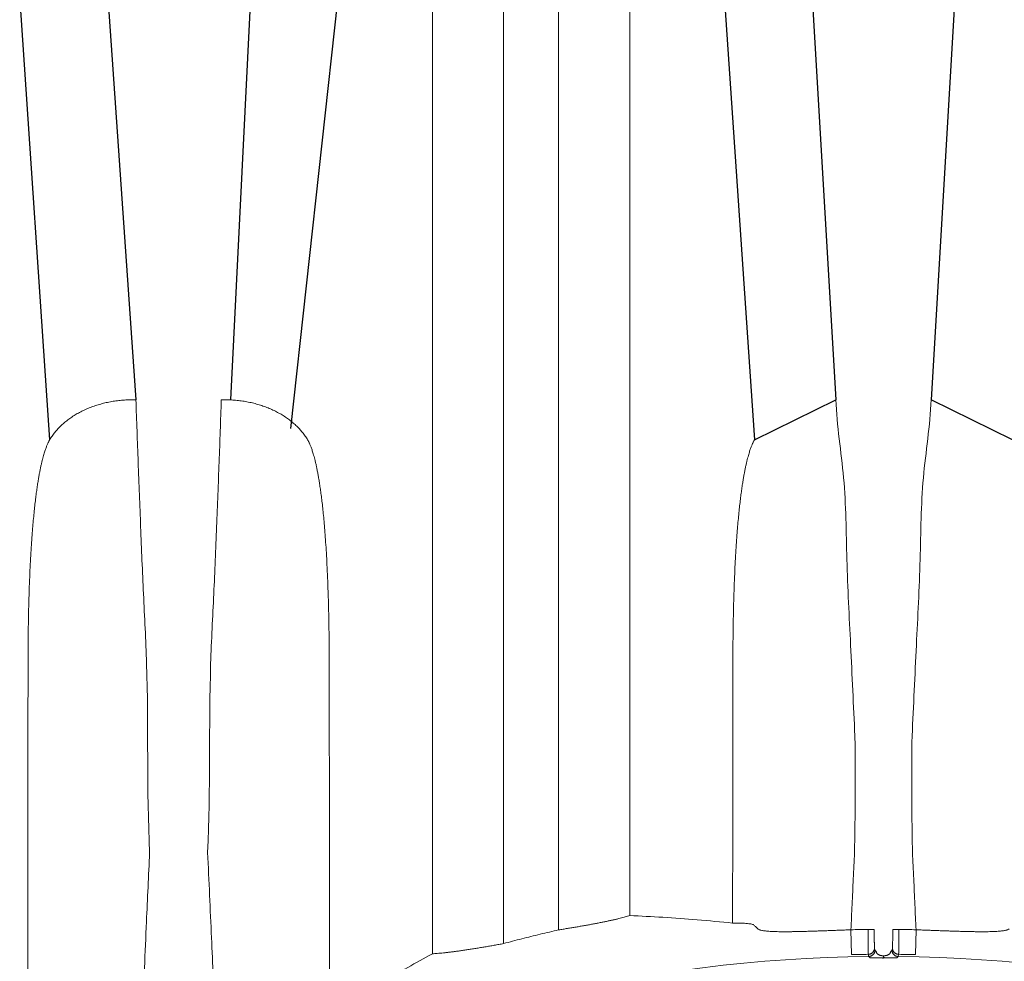
# Model space of a CAD drawing. Units: inches. Extents: x -597 to 378, y 3 to 372.
# Drawn here: x -525 to -513, y 110 to 121 of the extents above; entities that cross this region are included whole.
import ezdxf

# ---------------------------------------------------------------- set-up
doc = ezdxf.new("R2010")
doc.units = ezdxf.units.IN
doc.header["$LTSCALE"] = 14
doc.header["$MEASUREMENT"] = 0
doc.layers.get('0').update_dxf_attribs({"linetype": 'CONTINUOUS'})

msp = doc.modelspace()

# ---------------------------------------------------------------- linework, layer by layer
at = {"color": 7, "linetype": 'Continuous', "lineweight": 5}
for p, q in [((-519.861243, 109.636696), (-519.861243, 129.187587)), ((-517.356637, 110.120161), (-517.356637, 129.187587)), ((-518.958714, 109.764983), (-518.958714, 128.606568)), ((-518.259165, 109.939153), (-518.259165, 128.606568)), ((-514.548441, 109.940856), (-514.541481, 109.625434)), ((-514.252902, 109.944379), (-514.332066, 109.944379)), ((-514.01809, 109.944379), (-513.938926, 109.944379)), ((-513.722551, 109.940856), (-513.72951, 109.625434)), ((-514.135496, 109.583065), (-514.135496, 109.611512)), ((-514.135496, 109.583065), (-514.135496, 109.611512)), ((-514.135496, 109.583065), (-514.135496, 109.611512)), ((-514.135496, 109.583065), (-514.135496, 109.611512))]:
    msp.add_line(p, q, dxfattribs=at)
for p, q in [((-524.016757, 122.258181), (-523.624375, 116.666755)), ((-522.148011, 122.258181), (-522.424879, 116.665225)), ((-515.069869, 122.239515), (-514.739291, 116.666977)), ((-513.201123, 122.239515), (-513.531701, 116.666977)), ((-525.099791, 121.734243), (-524.71959, 116.158508)), ((-521.064976, 121.734243), (-521.661317, 116.30098)), ((-516.152903, 121.734243), (-515.772702, 116.158508)), ((-515.772702, 116.158508), (-514.739291, 116.666977)), ((-512.49829, 116.158508), (-513.531701, 116.666977)), ((-514.146562, 109.583062), (-514.135496, 109.583065)), ((-514.146562, 109.583062), (-514.135496, 109.583065)), ((-514.124429, 109.583062), (-514.135496, 109.583065)), ((-514.124429, 109.583062), (-514.135496, 109.583065))]:
    msp.add_line(p, q)
for points in [[(-514.244039, 109.682378), (-514.243846, 109.681609), (-514.243653, 109.681225)], [(-514.026953, 109.682378), (-514.027145, 109.681609), (-514.027338, 109.681225)], [(-514.3224, 109.603507), (-514.322207, 109.602545), (-514.322014, 109.602065)], [(-513.948591, 109.603507), (-513.948785, 109.602545), (-513.948978, 109.602065)]]:
    msp.add_lwpolyline(points, dxfattribs=at)
for radius, start, end in [(18.719407, 90.6016665, 91.2640317), (18.719407, 88.7359683, 89.3983335), (18.403908, 90.5976365, 91.2640317), (18.403908, 88.7359683, 89.4023635), (18.377007, 90.5815353, 116.9184647), (18.377007, 63.0815353, 89.4184647)]:
    msp.add_arc((-514.135496, 91.226004), radius, start, end, dxfattribs=at)
for points, start_tangent, end_tangent in [([(-523.624375, 116.666755), (-523.697379, 116.666761), (-523.770143, 116.663437), (-523.842401, 116.656788), (-523.913806, 116.646848), (-523.984116, 116.633654), (-524.053041, 116.617267), (-524.120347, 116.597746), (-524.185761, 116.575178), (-524.249064, 116.549646), (-524.310002, 116.521259), (-524.368371, 116.490121), (-524.423944, 116.456362), (-524.476532, 116.420104), (-524.525938, 116.381493), (-524.571992, 116.340672), (-524.614527, 116.297799), (-524.653393, 116.253035), (-524.688455, 116.206547), (-524.71959, 116.158508)], (-0.999732224, 0.02314043), (-0.512946386, -0.858420646)), ([(-523.624375, 116.666755), (-523.596109, 115.874436), (-523.564299, 115.054408), (-523.528701, 114.204115), (-523.489037, 113.320823), (-523.45034, 110.921484)], (0.034071953, -0.999419382), (0.049347227, -0.998781683)), ([(-522.714427, 110.921484), (-522.675754, 113.320309), (-522.636058, 114.204314), (-522.600418, 115.055653), (-522.568602, 115.875945), (-522.540392, 116.666755)], (0.049347223, 0.998781684), (0.034071946, 0.999419383)), ([(-521.445178, 116.158508), (-521.476313, 116.206547), (-521.511374, 116.253035), (-521.55024, 116.297799), (-521.592774, 116.340671), (-521.638828, 116.381492), (-521.688234, 116.420103), (-521.740824, 116.456362), (-521.796396, 116.490121), (-521.854766, 116.52126), (-521.915705, 116.549647), (-521.979009, 116.575179), (-522.044424, 116.597747), (-522.111732, 116.617268), (-522.180658, 116.633656), (-522.25097, 116.64685), (-522.322378, 116.656789), (-522.394638, 116.663438), (-522.467398, 116.666761), (-522.540393, 116.666755)], (-0.512949944, 0.85841852), (-0.999732206, -0.023141226)), ([(-514.739291, 116.666977), (-514.64176, 115.676076), (-514.600367, 114.639555), (-514.552706, 113.550222), (-514.498143, 112.402451)], (0.03407194, -0.999419383), (0.049347249, -0.998781682)), ([(-513.531701, 116.666977), (-513.629231, 115.676076), (-513.670624, 114.639555), (-513.718285, 113.550222), (-513.772848, 112.402451)], (-0.03407194, -0.999419383), (-0.049347249, -0.998781682)), ([(-524.71959, 116.158508), (-524.724606, 116.149592), (-524.729814, 116.139835), (-524.735341, 116.128909), (-524.741253, 116.116549), (-524.747599, 116.102485), (-524.754387, 116.086492), (-524.761584, 116.068421), (-524.769138, 116.048165), (-524.776984, 116.025667), (-524.785058, 116.000879), (-524.7934, 115.973438), (-524.802054, 115.942889), (-524.811035, 115.908808), (-524.820291, 115.870974), (-524.829675, 115.829606), (-524.839046, 115.785043), (-524.848364, 115.737235), (-524.857709, 115.685491), (-524.867144, 115.629012), (-524.876699, 115.567048), (-524.886368, 115.498907), (-524.896087, 115.424215), (-524.905743, 115.342998), (-524.915225, 115.255404), (-524.924467, 115.161275), (-524.933494, 115.059393), (-524.942334, 114.948015), (-524.950962, 114.825424), (-524.959299, 114.689972), (-524.967184, 114.540833), (-524.974396, 114.378235), (-524.980724, 114.202702), (-524.985981, 114.014675), (-524.990003, 113.814564), (-524.992636, 113.60277), (-524.993741, 113.379712)], (-0.500134984, -0.865947456), (-0.001296858, -0.999999159)), ([(-521.171027, 113.379712), (-521.172202, 113.610769), (-521.175014, 113.829647), (-521.179305, 114.035882), (-521.184902, 114.229035), (-521.191617, 114.408649), (-521.199238, 114.57423), (-521.207522, 114.725179), (-521.216232, 114.861488), (-521.225214, 114.984438), (-521.234399, 115.095901), (-521.24378, 115.197825), (-521.253402, 115.292072), (-521.263248, 115.379444), (-521.27322, 115.459922), (-521.283189, 115.533384), (-521.293056, 115.600022), (-521.302782, 115.660443), (-521.312376, 115.715421), (-521.321884, 115.765793), (-521.331392, 115.812416), (-521.340921, 115.855673), (-521.350386, 115.895455), (-521.359652, 115.931554), (-521.368611, 115.963945), (-521.377217, 115.992883), (-521.385481, 116.018771), (-521.393451, 116.042069), (-521.401179, 116.063177), (-521.408637, 116.082222), (-521.415744, 116.099212), (-521.422433, 116.114213), (-521.428669, 116.127364), (-521.434479, 116.13892), (-521.439945, 116.149196), (-521.445178, 116.158508)], (-0.00129685, 0.999999159), (-0.500135687, 0.865947051)), ([(-515.772702, 116.158508), (-515.777718, 116.149592), (-515.782926, 116.139835), (-515.788453, 116.128909), (-515.794365, 116.116549), (-515.800711, 116.102485), (-515.807499, 116.086492), (-515.814696, 116.068421), (-515.82225, 116.048165), (-515.830096, 116.025667), (-515.83817, 116.000879), (-515.846512, 115.973438), (-515.855166, 115.942889), (-515.864147, 115.908808), (-515.873403, 115.870974), (-515.882787, 115.829606), (-515.892158, 115.785043), (-515.901476, 115.737235), (-515.910821, 115.685491), (-515.920256, 115.629012), (-515.929811, 115.567048), (-515.93948, 115.498907), (-515.949199, 115.424215), (-515.958855, 115.342998), (-515.968337, 115.255404), (-515.977579, 115.161275), (-515.986606, 115.059393), (-515.995446, 114.948015), (-516.004074, 114.825424), (-516.012411, 114.689972), (-516.020296, 114.540833), (-516.027508, 114.378235), (-516.033836, 114.202702), (-516.039093, 114.014675), (-516.043115, 113.814564), (-516.045748, 113.60277), (-516.046853, 113.379712)], (-0.500134992, -0.865947452), (-0.00129685, -0.999999159)), ([(-524.993741, 113.379712), (-524.994628, 112.669451), (-524.995466, 111.950281), (-524.996257, 111.222446), (-524.997004, 110.48615), (-524.997708, 109.741628), (-524.99837, 108.989264), (-524.998991, 108.229533)], (-0.001296, -0.99999916), (-0.000786267, -0.999999691)), ([(-521.166293, 108.866179), (-521.166967, 109.640071), (-521.167685, 110.405811), (-521.168448, 111.162914), (-521.169257, 111.911074), (-521.170116, 112.650089), (-521.171027, 113.379712)], (-0.00083711, 0.99999965), (-0.001296, 0.99999916)), ([(-516.046853, 113.379712), (-516.047675, 112.723724), (-516.048454, 112.060107), (-516.049192, 111.389044), (-516.049893, 110.710681), (-516.050558, 110.025218)], (-0.001296, -0.99999916), (-0.00093817, -0.99999956)), ([(-514.498143, 112.402451), (-514.496876, 112.33103), (-514.495819, 112.255677), (-514.494975, 112.176603), (-514.494346, 112.094027), (-514.493933, 112.00818), (-514.493736, 111.919302), (-514.493757, 111.827639), (-514.493994, 111.733447), (-514.494447, 111.636989), (-514.495114, 111.538532), (-514.495992, 111.438352), (-514.49708, 111.336727), (-514.498374, 111.23394), (-514.49987, 111.130277), (-514.501565, 111.026028), (-514.503452, 110.921484)], (0.01975473, -0.999804856), (-0.018944596, -0.999820535)), ([(-513.772848, 112.402451), (-513.774115, 112.33103), (-513.775172, 112.255677), (-513.776016, 112.176603), (-513.776645, 112.094027), (-513.777058, 112.00818), (-513.777255, 111.919302), (-513.777234, 111.827639), (-513.776997, 111.733447), (-513.776544, 111.636989), (-513.775877, 111.538532), (-513.774999, 111.438352), (-513.773911, 111.336727), (-513.772617, 111.23394), (-513.771121, 111.130277), (-513.769427, 111.026028), (-513.767539, 110.921484)], (-0.01975473, -0.999804856), (0.018944596, -0.999820535)), ([(-523.45034, 110.921484), (-523.490752, 110.043584), (-523.541238, 108.868559)], (-0.047328931, -0.998879358), (-0.042236429, -0.999107644)), ([(-522.58603, 107.929437), (-522.62244, 108.842122), (-522.664961, 109.839647), (-522.714427, 110.921484)], (-0.038588332, 0.999255193), (-0.047328938, 0.998879358)), ([(-514.503452, 110.921484), (-514.519138, 110.586766), (-514.534125, 110.259889), (-514.548441, 109.940856)], (-0.047328925, -0.998879359), (-0.044349007, -0.999016099)), ([(-513.767539, 110.921484), (-513.751853, 110.586766), (-513.736866, 110.259889), (-513.722551, 109.940856)], (0.047328925, -0.998879359), (0.044349007, -0.999016099)), ([(-518.259165, 109.939153), (-518.203088, 109.947965), (-518.147398, 109.956914), (-518.092251, 109.965975), (-518.037798, 109.975125), (-517.984174, 109.984342), (-517.931476, 109.99361), (-517.879769, 110.002923), (-517.829143, 110.012269), (-517.779746, 110.021627), (-517.73172, 110.030977), (-517.685146, 110.040311), (-517.640152, 110.049614), (-517.596887, 110.058865), (-517.555515, 110.068043), (-517.516201, 110.077124), (-517.479113, 110.086085), (-517.444428, 110.094898), (-517.412328, 110.103536), (-517.383001, 110.111968), (-517.356637, 110.120161)], (0.988148341, 0.153501975), (0.951091263, 0.308910036)), ([(-517.356637, 110.120161), (-516.935036, 110.098608), (-516.500381, 110.06734), (-516.050558, 110.025218)], (0.99916329, -0.040898891), (0.994557983, -0.104184544)), ([(-516.050558, 110.025218), (-515.994511, 110.025176), (-515.944174, 110.024208), (-515.899828, 110.022335), (-515.861733, 110.01958), (-515.830126, 110.015966), (-515.805214, 110.011518), (-515.78717, 110.00626)], (0.999973563, 0.007271428), (0.9321649, -0.362033974)), ([(-515.78717, 110.00626), (-515.759662, 109.980332), (-515.732134, 109.954352)], (0.727895503, -0.685688076), (0.727053296, -0.686581026)), ([(-518.958714, 109.764983), (-518.726292, 109.826053), (-518.493106, 109.884111), (-518.259165, 109.939153)], (0.965507191, 0.260376389), (0.974881581, 0.222723826)), ([(-515.732134, 109.954352), (-515.724887, 109.948128), (-515.714002, 109.94245), (-515.699513, 109.937336), (-515.681484, 109.932794), (-515.66, 109.928825), (-515.635149, 109.925419), (-515.606999, 109.92256), (-515.575631, 109.920231), (-515.541151, 109.918413), (-515.503673, 109.917083), (-515.463317, 109.916215), (-515.420205, 109.915781), (-515.374472, 109.915753), (-515.32626, 109.916099), (-515.275709, 109.916787), (-515.222959, 109.917787), (-515.168167, 109.919065), (-515.111521, 109.920589), (-515.053209, 109.922329), (-514.993412, 109.924254), (-514.932312, 109.926336), (-514.870064, 109.928551), (-514.806814, 109.930875), (-514.742761, 109.933287), (-514.678167, 109.935767), (-514.613304, 109.938295), (-514.548441, 109.940856)], (0.641259989, -0.767323678), (0.999212071, 0.039689268)), ([(-514.332066, 109.944379), (-514.331983, 109.918305), (-514.331873, 109.89241), (-514.331736, 109.866867), (-514.331572, 109.841852), (-514.331384, 109.817532), (-514.331173, 109.794074), (-514.33094, 109.771637), (-514.330686, 109.750373), (-514.330413, 109.730425), (-514.330124, 109.711931), (-514.329819, 109.695015), (-514.329503, 109.679792), (-514.329175, 109.666365), (-514.328839, 109.654826), (-514.328497, 109.645253), (-514.328152, 109.637711), (-514.327804, 109.632251), (-514.327458, 109.628911)], (0.002625336, -0.999996554), (0.150144432, -0.988664073)), ([(-514.252902, 109.944379), (-514.252888, 109.924832), (-514.252846, 109.905408), (-514.252776, 109.88625), (-514.252678, 109.867486), (-514.252555, 109.849245), (-514.252405, 109.83165), (-514.252231, 109.814821), (-514.252033, 109.798872), (-514.251812, 109.78391), (-514.251571, 109.770039), (-514.251311, 109.757352), (-514.251034, 109.745935), (-514.250741, 109.735865), (-514.250435, 109.727212), (-514.250117, 109.720033), (-514.24979, 109.714377), (-514.249117, 109.707781)], (0.000000183, -1), (0.196021758, -0.980599546)), ([(-514.01809, 109.944379), (-514.018104, 109.924832), (-514.018146, 109.905408), (-514.018216, 109.88625), (-514.018313, 109.867486), (-514.018437, 109.849245), (-514.018586, 109.83165), (-514.018761, 109.814821), (-514.018959, 109.798872), (-514.019179, 109.78391), (-514.01942, 109.770039), (-514.01968, 109.757352), (-514.019957, 109.745935), (-514.02025, 109.735865), (-514.020557, 109.727212), (-514.020874, 109.720033), (-514.021202, 109.714377), (-514.021874, 109.707781)], (-0.000000183, -1), (-0.196021758, -0.980599546)), ([(-513.938926, 109.944379), (-513.939008, 109.918305), (-513.939118, 109.89241), (-513.939256, 109.866867), (-513.939419, 109.841852), (-513.939607, 109.817532), (-513.939818, 109.794074), (-513.940052, 109.771637), (-513.940306, 109.750373), (-513.940578, 109.730425), (-513.940868, 109.711931), (-513.941172, 109.695015), (-513.941489, 109.679792), (-513.941816, 109.666365), (-513.942152, 109.654826), (-513.942494, 109.645253), (-513.94284, 109.637711), (-513.943187, 109.632251), (-513.943533, 109.628911)], (-0.002625336, -0.999996554), (-0.150144432, -0.988664073)), ([(-512.538857, 109.954352), (-512.546104, 109.948128), (-512.556989, 109.94245), (-512.571478, 109.937336), (-512.589508, 109.932794), (-512.610991, 109.928825), (-512.635842, 109.925419), (-512.663992, 109.92256), (-512.69536, 109.920231), (-512.72984, 109.918413), (-512.767318, 109.917083), (-512.807675, 109.916215), (-512.850786, 109.915781), (-512.896519, 109.915753), (-512.944732, 109.916099), (-512.995283, 109.916787), (-513.048033, 109.917787), (-513.102824, 109.919065), (-513.15947, 109.920589), (-513.217783, 109.922329), (-513.27758, 109.924254), (-513.33868, 109.926336), (-513.400927, 109.928551), (-513.464178, 109.930875), (-513.528231, 109.933287), (-513.592824, 109.935767), (-513.657688, 109.938295), (-513.722551, 109.940856)], (-0.641259989, -0.767323678), (-0.999212071, 0.039689268)), ([(-519.861243, 109.636696), (-519.832034, 109.637959), (-519.798911, 109.640155), (-519.762081, 109.643257), (-519.721783, 109.647233), (-519.678288, 109.652041), (-519.631889, 109.65763), (-519.582897, 109.663948), (-519.531627, 109.670936), (-519.478401, 109.678534), (-519.423542, 109.686681), (-519.367357, 109.695316), (-519.31012, 109.704383), (-519.252104, 109.713828), (-519.193581, 109.723594), (-519.134766, 109.733637), (-519.075881, 109.743911), (-519.017135, 109.754372), (-518.958714, 109.764983)], (0.999575919, 0.029120123), (0.983599523, 0.180366232)), ([(-521.166293, 108.866179), (-520.823475, 109.079689), (-520.49285, 109.277919), (-520.172624, 109.463002), (-519.861243, 109.636696)], (0.844192267, 0.536040499), (0.876907955, 0.480658338)), ([(-514.249117, 109.707781), (-514.2497, 109.698346), (-514.251411, 109.689046), (-514.254227, 109.680014), (-514.258106, 109.671382), (-514.262993, 109.663273), (-514.268817, 109.655802), (-514.275496, 109.649079), (-514.282933, 109.643198), (-514.291021, 109.638245), (-514.299644, 109.63429), (-514.308678, 109.631392), (-514.317995, 109.62959), (-514.327458, 109.628911)], (-0.001523559, -0.999998839), (-0.999929587, -0.011866812)), ([(-514.327458, 109.628911), (-514.32493, 109.616212), (-514.3224, 109.603507)], (0.19527419, -0.980748689), (0.195262832, -0.98075095)), ([(-514.243653, 109.681225), (-514.244226, 109.671746), (-514.245929, 109.662403), (-514.248738, 109.653331), (-514.252614, 109.644661), (-514.2575, 109.636517), (-514.263325, 109.629016), (-514.270007, 109.622266), (-514.277448, 109.616365), (-514.285543, 109.611396), (-514.294173, 109.607433), (-514.303216, 109.604532), (-514.312541, 109.602734), (-514.322014, 109.602065)], (-0.000301511, -0.999999955), (-0.999945387, -0.010451027)), ([(-514.249117, 109.707781), (-514.246578, 109.695082), (-514.244039, 109.682378)], (0.196038331, -0.980596233), (0.196029011, -0.980598096)), ([(-514.243653, 109.681225), (-514.238202, 109.675828), (-514.232751, 109.67043), (-514.227299, 109.665028)], (0.710686124, -0.703509228), (0.710377231, -0.703821134)), ([(-514.227299, 109.665028), (-514.226514, 109.658968), (-514.224781, 109.653088), (-514.222168, 109.647463), (-514.218757, 109.642157), (-514.214643, 109.637227), (-514.209939, 109.632721), (-514.204764, 109.628674), (-514.199228, 109.625096), (-514.19343, 109.621984), (-514.18746, 109.619327), (-514.181405, 109.617107), (-514.175331, 109.615302), (-514.169305, 109.613885), (-514.16339, 109.61283), (-514.157632, 109.612104), (-514.152098, 109.611676), (-514.146617, 109.61151)], (0.047628338, -0.998865127), (0.999972974, -0.007351905)), ([(-514.146617, 109.611513), (-514.141056, 109.611512), (-514.135496, 109.611515)], (0.999999812, 0.000612828), (1, 0.000000673)), ([(-514.146617, 109.611513), (-514.141056, 109.611512), (-514.135496, 109.611515)], (0.999999812, 0.000612828), (1, 0.000000673)), ([(-514.124374, 109.611513), (-514.129935, 109.611512), (-514.135496, 109.611515)], (-0.999999812, 0.000612828), (-1, 0.000000673)), ([(-514.124374, 109.611513), (-514.129935, 109.611512), (-514.135496, 109.611515)], (-0.999999812, 0.000612828), (-1, 0.000000673)), ([(-514.043693, 109.665028), (-514.044477, 109.658968), (-514.04621, 109.653088), (-514.048823, 109.647463), (-514.052234, 109.642157), (-514.056348, 109.637227), (-514.061052, 109.632721), (-514.066228, 109.628674), (-514.071763, 109.625096), (-514.077561, 109.621984), (-514.083531, 109.619327), (-514.089587, 109.617107), (-514.09566, 109.615302), (-514.101686, 109.613885), (-514.107601, 109.61283), (-514.11336, 109.612104), (-514.118893, 109.611676), (-514.124374, 109.61151)], (-0.047628338, -0.998865127), (-0.999972974, -0.007351905)), ([(-514.027338, 109.681225), (-514.032789, 109.675828), (-514.03824, 109.67043), (-514.043693, 109.665028)], (-0.710686124, -0.703509228), (-0.710377231, -0.703821134)), ([(-514.027338, 109.681225), (-514.026766, 109.671746), (-514.025062, 109.662403), (-514.022253, 109.653331), (-514.018377, 109.644661), (-514.013492, 109.636517), (-514.007666, 109.629016), (-514.000984, 109.622266), (-513.993543, 109.616365), (-513.985449, 109.611396), (-513.976818, 109.607433), (-513.967775, 109.604532), (-513.95845, 109.602734), (-513.948978, 109.602065)], (0.000301511, -0.999999955), (0.999945387, -0.010451027)), ([(-514.021874, 109.707781), (-514.024413, 109.695082), (-514.026953, 109.682378)], (-0.196038331, -0.980596233), (-0.196029011, -0.980598096)), ([(-514.021874, 109.707781), (-514.021291, 109.698346), (-514.01958, 109.689046), (-514.016764, 109.680014), (-514.012885, 109.671382), (-514.007998, 109.663273), (-514.002174, 109.655802), (-513.995495, 109.649079), (-513.988058, 109.643198), (-513.97997, 109.638245), (-513.971347, 109.63429), (-513.962313, 109.631392), (-513.952997, 109.62959), (-513.943533, 109.628911)], (0.001523559, -0.999998839), (0.999929587, -0.011866812)), ([(-513.943533, 109.628911), (-513.946062, 109.616212), (-513.948591, 109.603507)], (-0.19527419, -0.980748689), (-0.195262832, -0.98075095)), ([(-514.322014, 109.602065), (-514.316586, 109.596668), (-514.311158, 109.591269), (-514.305729, 109.585868)], (0.709172575, -0.705034934), (0.708861649, -0.705347547)), ([(-514.305729, 109.585868), (-514.301049, 109.585107), (-514.296002, 109.584773), (-514.289355, 109.584472), (-514.281299, 109.584206), (-514.272055, 109.583973), (-514.26186, 109.583773), (-514.250934, 109.583604), (-514.239472, 109.583463), (-514.227656, 109.583347), (-514.215657, 109.583255), (-514.203611, 109.583183), (-514.191648, 109.58313), (-514.179896, 109.583093), (-514.168448, 109.58307), (-514.157439, 109.58306), (-514.146562, 109.583062)], (0.709040005, -0.705168257), (0.999999813, 0.000612122)), ([(-513.965263, 109.585868), (-513.969942, 109.585107), (-513.974989, 109.584773), (-513.981636, 109.584472), (-513.989692, 109.584206), (-513.998936, 109.583973), (-514.009131, 109.583773), (-514.020057, 109.583604), (-514.031519, 109.583463), (-514.043335, 109.583347), (-514.055334, 109.583255), (-514.06738, 109.583183), (-514.079343, 109.58313), (-514.091095, 109.583093), (-514.102543, 109.58307), (-514.113552, 109.58306), (-514.124429, 109.583062)], (-0.709040005, -0.705168257), (-0.999999813, 0.000612122)), ([(-513.948978, 109.602065), (-513.954405, 109.596668), (-513.959833, 109.591269), (-513.965263, 109.585868)], (-0.709172575, -0.705034934), (-0.708861649, -0.705347547))]:
    msp.add_spline(points, degree=3, dxfattribs=dict(at, start_tangent=start_tangent, end_tangent=end_tangent))

doc.saveas('drawing.dxf')
